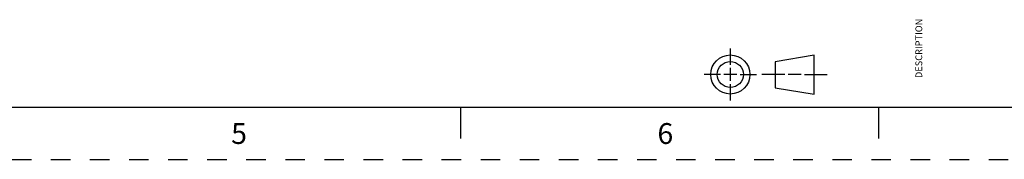
# Model space of a CAD drawing. Units: inches. Extents: x 0 to 34, y 0 to 22.
# Drawn here: x 17.3 to 26.7, y 0 to 1.3 of the extents above; entities that cross this region are included whole.
import ezdxf

# ---------------------------------------------------------------- set-up
doc = ezdxf.new("R2010")
doc.units = ezdxf.units.IN
doc.header["$LTSCALE"] = 1.87
doc.header["$MEASUREMENT"] = 0
doc.linetypes.add('HIDDEN', pattern=[0.2, 0.1, -0.1])
doc.layers.get('0').update_dxf_attribs({"linetype": 'CONTINUOUS'})
doc.layers.add('DEFAULT_2', color=8, linetype='HIDDEN')
doc.styles.get("Standard").update_dxf_attribs({"font": 'txt', "width": 0.8})
doc.styles.add('TEXTSTYLE_2', font='txt')

# ---------------------------------------------------------------- blocks, each defined once
blk = doc.blocks.new('THIRD_ANGLE_1_BL1', base_point=(24.42, 0.815))
at = {"color": 2, "linetype": 'CONTINUOUS'}
for p, q in [((24.081, 1.065), (24.081, 0.9087)), ((24.081, 0.8775), (24.081, 0.7525)), ((23.9872, 0.815), (23.831, 0.815)), ((24.1435, 0.815), (24.0185, 0.815)), ((24.1747, 0.815), (24.331, 0.815)), ((24.6028, 0.815), (24.384, 0.815)), ((24.759, 0.815), (24.634, 0.815)), ((24.7903, 0.815), (25.009, 0.815)), ((24.081, 0.7212), (24.081, 0.565))]:
    blk.add_line(p, q, dxfattribs=at)
at = {"color": 7, "linetype": 'CONTINUOUS'}
for p, q in [((24.885, 0.9998), (24.51, 0.9373)), ((24.885, 0.6248), (24.885, 0.9998)), ((24.51, 0.9373), (24.51, 0.6873)), ((24.51, 0.6873), (24.885, 0.6248))]:
    blk.add_line(p, q, dxfattribs=at)
for radius in [0.1875, 0.125]:
    blk.add_circle((24.081, 0.815), radius, dxfattribs=at)

msp = doc.modelspace()

# ---------------------------------------------------------------- linework, layer by layer
at = {"color": 7, "linetype": 'CONTINUOUS'}
for p, q in [((0.5, 0.5), (33.5, 0.5)), ((21.5, 0.5), (21.5, 0.2)), ((25.5, 0.5), (25.5, 0.2))]:
    msp.add_line(p, q, dxfattribs=at)
at = {"layer": 'DEFAULT_2', "color": 8, "linetype": 'HIDDEN'}
msp.add_line((0, 0), (34, 0), dxfattribs=at)

# ---------------------------------------------------------------- block references
at = {"color": 2, "linetype": 'CONTINUOUS'}
msp.add_blockref('THIRD_ANGLE_1_BL1', (24.42, 0.815), dxfattribs=at)

# ---------------------------------------------------------------- texts
at = {"color": 2, "linetype": 'CONTINUOUS', "insert": (25.8528, 1.0655), "char_height": 0.065, "width": 0.572, "attachment_point": 2, "rotation": 90, "line_spacing_factor": 0.9}
msp.add_mtext('DESCRIPTION', dxfattribs=at)
at = {"color": 2, "linetype": 'CONTINUOUS', "char_height": 0.2, "width": 0.2, "attachment_point": 2, "line_spacing_factor": 0.9, "style": 'TEXTSTYLE_2'}
for s, insert in [('5', (19.3793, 0.3481)), ('6', (23.4593, 0.3481))]:
    msp.add_mtext(s, dxfattribs=dict(at, insert=insert))

doc.saveas('drawing.dxf')
